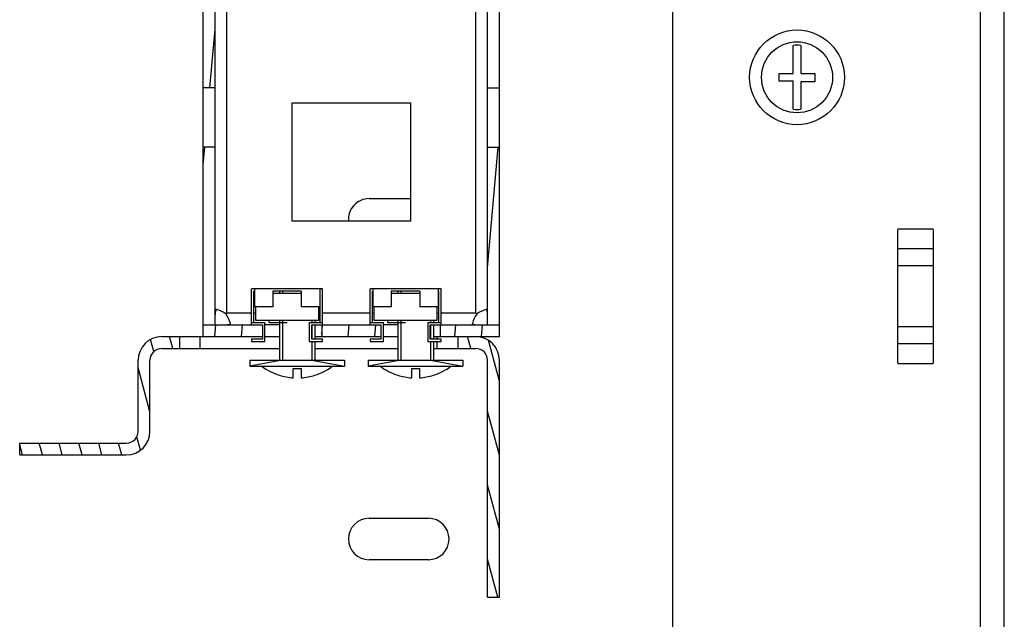
# Model space of a CAD drawing. Units: millimetres. Extents: x 0 to 841, y 0 to 594.
# Drawn here: x 718 to 734, y 215 to 225 of the extents above; entities that cross this region are included whole.
import ezdxf

# ---------------------------------------------------------------- set-up
doc = ezdxf.new("R2010")
doc.units = ezdxf.units.MM
doc.header["$LTSCALE"] = 46.255
doc.layers.get('0').update_dxf_attribs({"linetype": 'CONTINUOUS'})
doc.layers.add('ALL_FEATURES', color=7, linetype='CONTINUOUS')

msp = doc.modelspace()

# ---------------------------------------------------------------- hatches: boundary and pattern name
at = {"linetype": 'Continuous'}
h = msp.add_hatch(dxfattribs=at)
h.set_pattern_fill('DEFAULT__12', scale=0.448519, angle=85, style=0, pattern_type=0)
h.set_pattern_definition([(85, (0, 0), (-0.44681187, 0.03909097), [])])
edge = h.paths.add_edge_path()
edge.add_line((725.96598, 220.03109), (724.96598, 220.03109))
edge.add_line((724.96598, 220.23109), (724.96598, 220.03109))
edge.add_line((725.96598, 220.23109), (724.96598, 220.23109))
edge.add_line((725.96598, 220.23109), (725.96598, 220.03109))
edge = h.paths.add_edge_path()
edge.add_line((723.96598, 220.03109), (722.96598, 220.03109))
edge.add_line((722.96598, 220.23109), (722.96598, 220.03109))
edge.add_line((723.96598, 220.23109), (722.96598, 220.23109))
edge.add_line((723.96598, 220.23109), (723.96598, 220.03109))
edge = h.paths.add_edge_path()
edge.add_line((721.96598, 220.03109), (720.96598, 220.03109))
edge.add_line((720.96598, 220.23109), (720.96598, 220.03109))
edge.add_line((721.96598, 220.23109), (720.96598, 220.23109))
edge.add_line((721.96598, 220.23109), (721.96598, 220.03109))
edge = h.paths.add_edge_path()
edge.add_line((725.96598, 229.93109), (724.76598, 229.93109))
edge.add_line((725.96598, 229.73109), (725.96598, 229.93109))
edge.add_line((725.96598, 229.73109), (724.76598, 229.73109))
edge.add_line((724.76598, 229.73109), (724.76598, 229.93109))
edge = h.paths.add_edge_path()
edge.add_line((724.16598, 229.93109), (722.76598, 229.93109))
edge.add_line((724.16598, 229.73109), (724.16598, 229.93109))
edge.add_line((724.16598, 229.73109), (722.76598, 229.73109))
edge.add_line((722.76598, 229.73109), (722.76598, 229.93109))
edge = h.paths.add_edge_path()
edge.add_line((722.16598, 229.73109), (720.96598, 229.73109))
edge.add_line((721.16598, 229.73109), (720.96598, 229.73109))
edge.add_line((721.16598, 226.73109), (721.16598, 229.73109))
edge.add_line((721.16598, 226.73109), (720.96598, 226.73109))
edge.add_line((720.96598, 226.73109), (720.96598, 229.73109))
edge.add_line((720.96598, 229.73109), (720.96598, 229.93109))
edge.add_line((722.16598, 229.93109), (720.96598, 229.93109))
edge.add_line((722.16598, 229.73109), (722.16598, 229.93109))
edge = h.paths.add_edge_path()
edge.add_line((725.96598, 220.23109), (725.96598, 223.23109))
edge.add_line((725.76598, 220.23109), (725.96598, 220.23109))
edge.add_line((725.76598, 220.23109), (725.76598, 223.23109))
edge.add_line((725.76598, 223.23109), (725.96598, 223.23109))
edge = h.paths.add_edge_path()
edge.add_line((725.96598, 224.23109), (725.96598, 225.73109))
edge.add_line((725.76598, 224.23109), (725.96598, 224.23109))
edge.add_line((725.76598, 224.23109), (725.76598, 225.73109))
edge.add_line((725.76598, 225.73109), (725.96598, 225.73109))
edge = h.paths.add_edge_path()
edge.add_line((725.96598, 226.73109), (725.96598, 229.73109))
edge.add_line((725.76598, 226.73109), (725.96598, 226.73109))
edge.add_line((725.76598, 226.73109), (725.76598, 229.73109))
edge.add_line((725.76598, 229.73109), (725.96598, 229.73109))
edge = h.paths.add_edge_path()
edge.add_line((720.96598, 220.23109), (720.96598, 223.23109))
edge.add_line((721.16598, 223.23109), (720.96598, 223.23109))
edge.add_line((721.16598, 220.23109), (721.16598, 223.23109))
edge.add_line((721.16598, 220.23109), (720.96598, 220.23109))
edge = h.paths.add_edge_path()
edge.add_line((720.96598, 224.23109), (720.96598, 225.73109))
edge.add_line((721.16598, 225.73109), (720.96598, 225.73109))
edge.add_line((721.16598, 224.23109), (721.16598, 225.73109))
edge.add_line((721.16598, 224.23109), (720.96598, 224.23109))
h = msp.add_hatch(dxfattribs=at)
h.set_pattern_fill('DEFAULT__9', scale=0.324063, angle=285, style=0, pattern_type=0)
h.set_pattern_definition([(285, (0, 0), (0.31302054, 0.0838736), [])])
edge = h.paths.add_edge_path()
edge.add_line((725.56598, 220.03109), (725.26598, 220.03109))
edge.add_spline(control_points=[(725.56598, 220.03109), (725.80029, 220.03109), (725.96598, 219.86541), (725.96598, 219.63109)], knot_values=[0, 0, 0, 0, 1, 1, 1, 1], weights=[1, 0.80473785, 0.80473785, 1], degree=3, periodic=0)
edge.add_line((725.96598, 215.63109), (725.96598, 219.63109))
edge.add_line((725.76598, 215.63109), (725.96598, 215.63109))
edge.add_line((725.76598, 215.63109), (725.76598, 219.63109))
edge.add_spline(control_points=[(725.56598, 219.83109), (725.68313, 219.83109), (725.76598, 219.74825), (725.76598, 219.63109)], knot_values=[0, 0, 0, 0, 1, 1, 1, 1], weights=[1, 0.80473785, 0.80473785, 1], degree=3, periodic=0)
edge.add_line((725.56598, 219.83109), (725.26598, 219.83109))
edge.add_line((725.26598, 220.03109), (725.26598, 219.83109))
edge = h.paths.add_edge_path()
edge.add_line((720.56598, 220.03109), (720.26598, 220.03109))
edge.add_line((720.56598, 220.03109), (720.56598, 219.83109))
edge.add_line((720.56598, 219.83109), (720.26598, 219.83109))
edge.add_spline(control_points=[(720.26598, 219.83109), (720.14882, 219.83109), (720.06598, 219.74825), (720.06598, 219.63109)], knot_values=[0, 0, 0, 0, 1, 1, 1, 1], weights=[1, 0.80473785, 0.80473785, 1], degree=3, periodic=0)
edge.add_line((720.06598, 218.43109), (720.06598, 219.63109))
edge.add_spline(control_points=[(719.66598, 218.03109), (719.90029, 218.03109), (720.06598, 218.19678), (720.06598, 218.43109)], knot_values=[0, 0, 0, 0, 1, 1, 1, 1], weights=[1, 0.80473785, 0.80473785, 1], degree=3, periodic=0)
edge.add_line((717.86598, 218.03109), (719.66598, 218.03109))
edge.add_line((717.86598, 218.03109), (717.86598, 218.23109))
edge.add_line((717.86598, 218.23109), (719.66598, 218.23109))
edge.add_spline(control_points=[(719.66598, 218.23109), (719.78313, 218.23109), (719.86598, 218.31394), (719.86598, 218.43109)], knot_values=[0, 0, 0, 0, 1, 1, 1, 1], weights=[1, 0.80473785, 0.80473785, 1], degree=3, periodic=0)
edge.add_line((719.86598, 218.43109), (719.86598, 219.63109))
edge.add_spline(control_points=[(720.26598, 220.03109), (720.03166, 220.03109), (719.86598, 219.86541), (719.86598, 219.63109)], knot_values=[0, 0, 0, 0, 1, 1, 1, 1], weights=[1, 0.80473785, 0.80473785, 1], degree=3, periodic=0)

# ---------------------------------------------------------------- linework, layer by layer
at = {"color": 7, "linetype": 'Continuous'}
for p, q in [((720.96598, 220.03109), (720.96598, 229.93109)), ((725.96598, 220.03109), (725.96598, 229.93109)), ((721.16598, 220.23109), (721.16598, 229.73109)), ((725.76598, 220.23109), (725.76598, 229.73109)), ((721.36598, 220.43109), (721.36598, 229.53109)), ((725.56598, 220.43109), (725.56598, 229.53109)), ((730.92598, 224.47609), (730.92598, 224.95005)), ((731.05598, 224.95005), (731.05598, 224.47609)), ((730.69098, 224.47609), (730.92598, 224.47609)), ((730.69098, 224.34609), (730.69098, 224.47609)), ((731.05598, 224.47609), (731.29098, 224.47609)), ((731.29098, 224.47609), (731.29098, 224.33409)), ((730.92598, 224.34609), (730.69098, 224.34609)), ((730.92598, 223.87214), (730.92598, 224.34609)), ((731.29098, 224.33409), (731.05598, 224.33409)), ((731.05598, 224.33409), (731.05598, 223.87214)), ((721.16598, 224.23109), (720.96598, 224.23109)), ((725.76598, 224.23109), (725.96598, 224.23109)), ((722.46598, 223.98109), (724.46598, 223.98109)), ((722.46598, 221.98109), (722.46598, 223.98109)), ((724.46598, 223.98109), (724.46598, 221.98109)), ((721.16598, 223.23109), (720.96598, 223.23109)), ((725.76598, 223.23109), (725.96598, 223.23109)), ((723.76598, 222.36109), (724.46598, 222.36109)), ((724.46598, 221.98109), (722.46598, 221.98109)), ((733.29098, 221.84394), (732.69098, 221.84394)), ((732.69098, 219.58118), (732.69098, 221.84101)), ((733.29098, 221.84101), (733.29098, 219.58118)), ((733.29098, 221.51402), (732.69098, 221.51402)), ((733.29098, 221.22411), (732.69098, 221.22411)), ((722.98098, 220.83609), (721.78098, 220.83609)), ((721.78098, 220.23109), (721.78098, 220.83609)), ((721.83098, 220.79609), (721.82098, 220.79609)), ((721.82098, 220.27109), (721.82098, 220.79609)), ((721.83098, 220.83609), (721.83098, 220.53609)), ((722.62098, 220.79609), (722.14098, 220.79609)), ((722.14098, 220.79609), (722.14098, 220.53609)), ((722.25098, 220.79609), (722.25098, 220.76609)), ((722.30098, 220.79609), (722.30098, 220.76609)), ((722.62098, 220.79609), (722.62098, 220.53609)), ((722.93098, 220.83609), (722.93098, 220.53609)), ((722.94098, 220.79609), (722.93098, 220.79609)), ((722.94098, 220.27109), (722.94098, 220.79609)), ((722.98098, 220.23109), (722.98098, 220.83609)), ((724.98098, 220.83609), (723.78098, 220.83609)), ((723.78098, 220.23109), (723.78098, 220.83609)), ((723.83098, 220.79609), (723.82098, 220.79609)), ((723.82098, 220.27109), (723.82098, 220.79609)), ((723.83098, 220.83609), (723.83098, 220.53609)), ((724.62098, 220.79609), (724.14098, 220.79609)), ((724.14098, 220.79609), (724.14098, 220.53609)), ((724.25098, 220.79609), (724.25098, 220.76609)), ((724.30098, 220.79609), (724.30098, 220.76609)), ((724.62098, 220.79609), (724.62098, 220.53609)), ((724.93098, 220.83609), (724.93098, 220.53609)), ((724.94098, 220.79609), (724.93098, 220.79609)), ((724.94098, 220.27109), (724.94098, 220.79609)), ((724.98098, 220.23109), (724.98098, 220.83609)), ((722.14098, 220.76609), (722.62098, 220.76609)), ((724.14098, 220.76609), (724.62098, 220.76609)), ((722.14098, 220.53609), (721.83098, 220.53609)), ((721.85098, 220.30109), (721.85098, 220.53609)), ((722.93098, 220.53609), (722.62098, 220.53609)), ((722.91098, 220.53609), (722.91098, 220.30109)), ((724.14098, 220.53609), (723.83098, 220.53609)), ((723.85098, 220.30109), (723.85098, 220.53609)), ((724.93098, 220.53609), (724.62098, 220.53609)), ((724.91098, 220.53609), (724.91098, 220.30109)), ((721.34239, 220.42253), (721.33659, 220.42042)), ((721.34483, 220.42342), (721.34239, 220.42253)), ((721.35102, 220.4208), (721.34462, 220.41639)), ((721.36598, 220.43109), (721.34483, 220.42342)), ((721.35886, 220.42619), (721.35102, 220.4208)), ((721.36598, 220.43109), (721.35886, 220.42619)), ((721.36598, 220.43109), (721.78098, 220.43109)), ((721.82098, 220.43109), (721.85098, 220.43109)), ((722.91098, 220.30109), (721.85098, 220.30109)), ((722.08098, 220.27109), (722.08098, 220.30109)), ((722.25098, 220.30109), (722.25098, 219.63109)), ((722.30098, 220.30109), (722.30098, 219.63109)), ((722.80098, 220.30109), (722.80098, 220.27109)), ((722.85098, 220.30109), (722.85098, 220.27109)), ((722.91098, 220.43109), (722.94098, 220.43109)), ((722.98098, 220.43109), (723.78098, 220.43109)), ((723.82098, 220.43109), (723.85098, 220.43109)), ((724.91098, 220.30109), (723.85098, 220.30109)), ((724.08098, 220.27109), (724.08098, 220.30109)), ((724.25098, 220.30109), (724.25098, 219.63109)), ((724.30098, 220.30109), (724.30098, 219.63109)), ((724.80098, 220.30109), (724.80098, 220.27109)), ((724.85098, 220.30109), (724.85098, 220.27109)), ((724.91098, 220.43109), (724.94098, 220.43109)), ((724.98098, 220.43109), (725.56598, 220.43109)), ((725.56598, 220.43109), (725.58712, 220.42342)), ((725.56598, 220.43109), (725.57309, 220.42619)), ((725.57309, 220.42619), (725.58093, 220.4208)), ((725.58093, 220.4208), (725.58733, 220.41639)), ((725.58712, 220.42342), (725.58956, 220.42253)), ((725.58956, 220.42253), (725.59536, 220.42042)), ((720.96598, 220.23109), (721.96598, 220.23109)), ((721.78098, 220.27109), (722.00598, 220.27109)), ((721.96598, 220.23109), (721.96598, 219.98609)), ((722.00598, 219.94609), (722.00598, 220.27109)), ((722.25098, 220.23109), (722.00598, 220.23109)), ((722.08098, 220.27109), (722.38098, 220.27109)), ((722.75598, 220.27109), (722.98098, 220.27109)), ((722.75598, 220.27109), (722.75598, 219.94609)), ((722.79598, 220.23109), (723.96598, 220.23109)), ((722.79598, 219.98609), (722.79598, 220.23109)), ((722.80098, 220.23109), (722.80098, 219.98609)), ((722.85098, 220.23109), (722.85098, 219.98609)), ((722.96598, 220.23109), (722.96598, 220.03109)), ((723.78098, 220.27109), (724.00598, 220.27109)), ((723.96598, 220.23109), (723.96598, 219.98609)), ((724.00598, 219.94609), (724.00598, 220.27109)), ((724.25098, 220.23109), (724.00598, 220.23109)), ((724.08098, 220.27109), (724.38098, 220.27109)), ((724.75598, 220.27109), (724.98098, 220.27109)), ((724.75598, 220.27109), (724.75598, 219.94609)), ((724.79598, 220.23109), (725.96598, 220.23109)), ((724.79598, 219.98609), (724.79598, 220.23109)), ((724.80098, 220.23109), (724.80098, 219.98609)), ((724.85098, 220.23109), (724.85098, 219.98609)), ((724.96598, 220.23109), (724.96598, 220.03109)), ((733.29098, 220.19808), (732.69098, 220.19808)), ((720.26598, 220.03109), (721.96598, 220.03109)), ((720.56598, 220.03109), (720.56598, 219.83109)), ((720.91598, 219.83109), (720.91598, 220.03109)), ((721.96598, 219.98609), (721.78098, 219.98609)), ((721.78098, 219.98609), (721.78098, 219.94609)), ((722.00598, 220.03109), (722.25098, 220.03109)), ((722.98098, 219.98609), (722.79598, 219.98609)), ((722.85098, 220.03109), (723.96598, 220.03109)), ((722.98098, 219.94609), (722.98098, 219.98609)), ((723.96598, 219.98609), (723.78098, 219.98609)), ((723.78098, 219.98609), (723.78098, 219.94609)), ((724.00598, 220.03109), (724.25098, 220.03109)), ((724.98098, 219.98609), (724.79598, 219.98609)), ((724.85098, 220.03109), (725.96598, 220.03109)), ((724.91598, 219.98609), (724.91598, 220.03109)), ((724.98098, 219.94609), (724.98098, 219.98609)), ((725.26598, 220.03109), (725.26598, 219.83109)), ((720.26598, 219.83109), (722.25098, 219.83109)), ((721.78098, 219.94609), (722.00598, 219.94609)), ((722.75598, 219.94609), (722.98098, 219.94609)), ((722.80098, 219.94609), (722.80098, 219.63109)), ((722.85098, 219.94609), (722.85098, 219.63109)), ((722.85098, 219.83109), (724.25098, 219.83109)), ((723.78098, 219.94609), (724.00598, 219.94609)), ((724.75598, 219.94609), (724.98098, 219.94609)), ((724.80098, 219.94609), (724.80098, 219.63109)), ((724.85098, 219.94609), (724.85098, 219.63109)), ((724.85098, 219.83109), (725.56598, 219.83109)), ((724.91598, 219.83109), (724.91598, 219.94609)), ((733.29098, 219.90816), (732.69098, 219.90816)), ((719.86598, 218.43109), (719.86598, 219.63109)), ((720.06598, 218.43109), (720.06598, 219.63109)), ((722.30098, 219.63109), (721.75098, 219.53109)), ((721.75098, 219.63109), (723.35098, 219.63109)), ((721.75098, 219.63109), (721.75098, 219.53109)), ((722.80098, 219.63109), (723.35098, 219.53109)), ((723.35098, 219.63109), (723.35098, 219.53109)), ((724.30098, 219.63109), (723.75098, 219.53109)), ((723.75098, 219.63109), (725.35098, 219.63109)), ((723.75098, 219.63109), (723.75098, 219.53109)), ((724.80098, 219.63109), (725.35098, 219.53109)), ((725.35098, 219.63109), (725.35098, 219.53109)), ((725.76598, 215.63109), (725.76598, 219.63109)), ((725.96598, 215.63109), (725.96598, 219.63109)), ((721.75098, 219.53109), (723.35098, 219.53109)), ((722.48598, 219.49109), (722.61598, 219.49109)), ((722.48598, 219.3346), (722.48598, 219.49109)), ((722.61598, 219.49109), (722.61598, 219.3346)), ((723.75098, 219.53109), (725.35098, 219.53109)), ((724.48598, 219.49109), (724.61598, 219.49109)), ((724.48598, 219.3346), (724.48598, 219.49109)), ((724.61598, 219.49109), (724.61598, 219.3346)), ((732.69098, 219.57825), (733.29098, 219.57825)), ((722.25098, 219.37656), (722.25098, 219.37878)), ((722.85098, 219.37878), (722.85098, 219.37656)), ((724.25098, 219.37656), (724.25098, 219.37878)), ((724.85098, 219.37878), (724.85098, 219.37656)), ((717.86598, 218.23109), (719.66598, 218.23109)), ((717.86598, 218.03109), (717.86598, 218.23109)), ((717.86598, 218.03109), (719.66598, 218.03109)), ((723.76598, 216.96109), (724.76598, 216.96109)), ((724.76598, 216.26109), (723.76598, 216.26109)), ((725.76598, 215.63109), (725.96598, 215.63109))]:
    msp.add_line(p, q, dxfattribs=at)
for radius in [0.8, 0.6]:
    msp.add_circle((730.99098, 224.41109), radius, dxfattribs=at)
for centre, radius, start, end in [((730.99098, 224.41109), 0.54286, 83.123101, 96.876899), ((730.99098, 224.41109), 0.54286, 263.123101, 276.876899), ((723.76598, 222.01109), 0.35, 90, 185.024445), ((721.06022, 220.0129), 0.49183, 74.931372, 77.641525), ((725.87172, 220.01298), 0.49176, 102.358343, 105.051163), ((721.04165, 220.18495), 0.38126, 36.017411, 37.37681), ((725.89335, 220.18271), 0.38504, 143.530155, 143.979608), ((725.88879, 220.18609), 0.37937, 142.62131, 143.531303), ((720.94834, 220.12551), 0.49126, 12.328426, 15.108094), ((725.98362, 220.12551), 0.49126, 164.891906, 167.671574), ((720.26598, 219.63109), 0.4, 90, 180), ((725.56598, 219.63109), 0.4, 0, 90), ((720.26598, 219.63109), 0.2, 90, 180), ((725.56598, 219.63109), 0.2, 0, 90), ((722.55098, 220.3274), 0.99705, 233.002843, 252.489072), ((722.55098, 220.3274), 0.99705, 287.510928, 306.997157), ((724.55098, 220.3274), 0.99705, 233.002843, 252.489072), ((724.55098, 220.3274), 0.99705, 287.510928, 306.997157), ((722.55098, 220.3274), 0.99493, 252.45053, 266.254124), ((722.55098, 220.3274), 0.99493, 273.745876, 287.54947), ((724.55098, 220.3274), 0.99493, 252.45053, 266.254124), ((724.55098, 220.3274), 0.99493, 273.745876, 287.54947), ((719.66598, 218.43109), 0.4, 270, 360), ((719.66598, 218.43109), 0.2, 270, 360), ((723.76598, 216.61109), 0.35, 90, 270), ((724.76598, 216.61109), 0.35, 270, 90)]:
    msp.add_arc(centre, radius, start, end, dxfattribs=at)
for points, knots in [([(721.18719, 220.48817), (721.1826, 220.48332), (721.16617, 220.45571), (721.16598, 220.42262), (721.16598, 220.3979)], [0, 0, 0, 0, 0.21249686, 1, 1, 1, 1]), ([(725.76598, 220.3979), (725.76598, 220.40698), (725.76521, 220.43753), (725.75995, 220.47209), (725.74479, 220.48813)], [0, 0, 0, 0, 0.29164583, 1, 1, 1, 1]), ([(721.33278, 220.23109), (721.34192, 220.23109), (721.37258, 220.23186), (721.4074, 220.23723), (721.42335, 220.2526)], [0, 0, 0, 0, 0.29197784, 1, 1, 1, 1]), ([(725.5086, 220.2526), (725.51342, 220.24796), (725.54103, 220.23123), (725.57433, 220.23109), (725.59917, 220.23109)], [0, 0, 0, 0, 0.21214791, 1, 1, 1, 1])]:
    msp.add_open_spline(points, degree=3, knots=knots, dxfattribs=at)
for points in [[(721.33659, 220.42042), (721.29189, 220.45136), (721.24058, 220.4737), (721.18808, 220.48783)], [(725.74402, 220.48786), (725.69147, 220.47375), (725.6401, 220.45139), (725.59536, 220.42042)], [(721.42262, 220.25355), (721.40771, 220.30881), (721.38368, 220.36285), (721.35003, 220.40914)], [(725.58192, 220.40914), (725.54827, 220.36285), (725.52424, 220.30881), (725.50933, 220.25355)]]:
    msp.add_open_spline(points, degree=3, dxfattribs=at)
at = {"layer": 'ALL_FEATURES', "color": 7, "linetype": 'Continuous'}
for p, q in [((734.49098, 155.81109), (734.49098, 230.11109)), ((728.89098, 229.71109), (728.89098, 156.21109)), ((734.09098, 156.21109), (734.09098, 229.71109))]:
    msp.add_line(p, q, dxfattribs=at)

doc.saveas('drawing.dxf')
